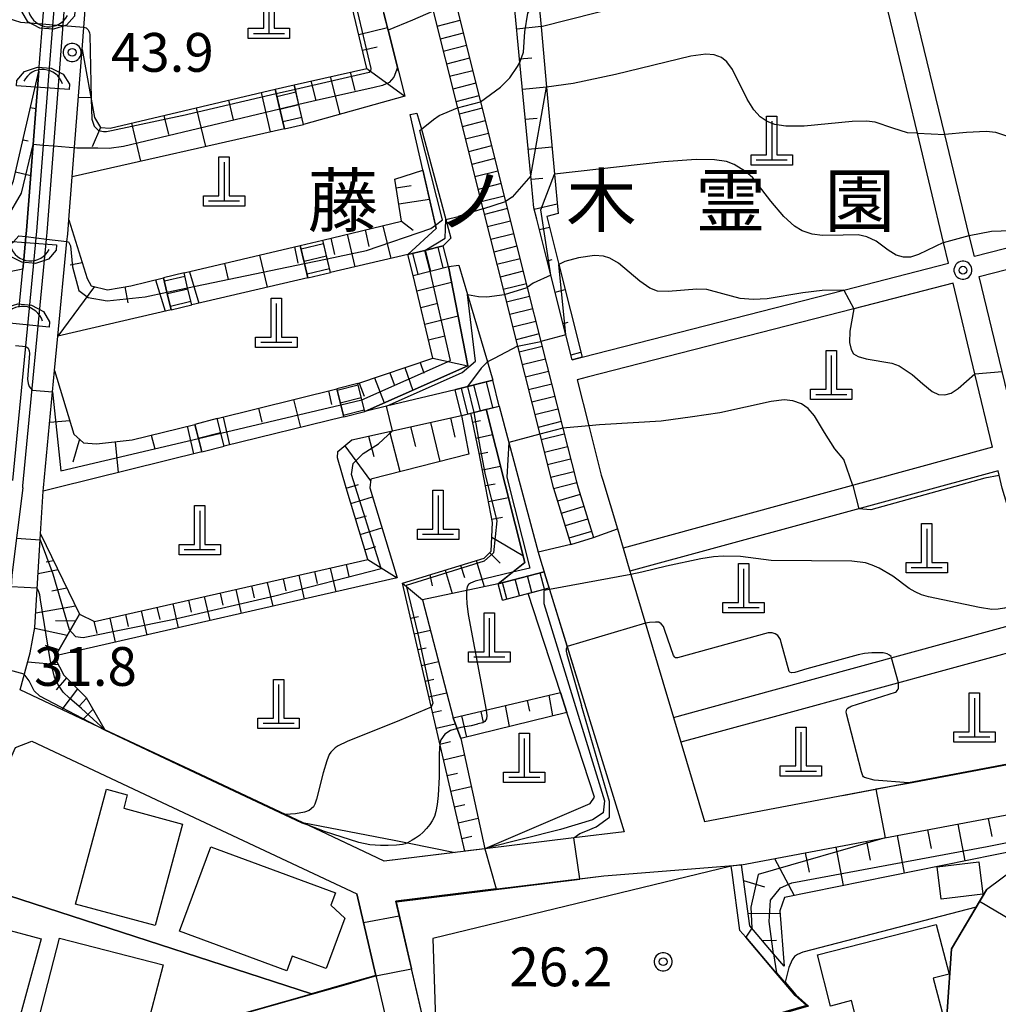
# Model space of a CAD drawing. Extents: x -22000 to -20000, y 99000 to 100500.
# Drawn here: x -20863 to -20768, y 99323 to 99418 of the extents above; entities that cross this region are included whole.
import ezdxf
from ezdxf.enums import TextEntityAlignment as Align

# ---------------------------------------------------------------- set-up
doc = ezdxf.new("R2010")
doc.units = 0
doc.header["$MEASUREMENT"] = 0
doc.layers.get('0').update_dxf_attribs({"color": 50, "linetype": 'CONTINUOUS'})
for name, color, linetype in [('2101000', 7, 'CONTINUOUS'), ('2101001', 252, 'CONTINUOUS'), ('2106000', 46, 'CONTINUOUS'), ('2214000', 240, 'CONTINUOUS'), ('2214111', 136, 'CONTINUOUS'), ('2214121', 166, 'CONTINUOUS'), ('2214990', 3, 'CONTINUOUS'), ('3001000', 6, 'CONTINUOUS'), ('4201000', 30, 'CONTINUOUS'), ('4219000', 30, 'CONTINUOUS'), ('5101000', 4, 'CONTINUOUS'), ('5101001', 136, 'CONTINUOUS'), ('6101110', 72, 'CONTINUOUS'), ('6101120', 112, 'CONTINUOUS'), ('6101990', 93, 'CONTINUOUS'), ('6110000', 232, 'CONTINUOUS'), ('6110110', 213, 'CONTINUOUS'), ('6110120', 181, 'CONTINUOUS'), ('6301000', 3, 'CONTINUOUS'), ('7101000', 20, 'CONTINUOUS'), ('7101001', 23, 'CONTINUOUS'), ('7102000', 40, 'CONTINUOUS'), ('7102001', 43, 'CONTINUOUS'), ('7312000', 6, 'CONTINUOUS'), ('8162000', 40, 'CONTINUOUS'), ('CLIP_BOX', 4, 'CONTINUOUS')]:
    doc.layers.add(name, color=color, linetype=linetype)
doc.styles.add('Dm_Anotation', font='romans.shx', dxfattribs={"bigfont": 'pscdm.shx'})
doc.styles.get("Standard").update_dxf_attribs({"font": 'romans.shx', "bigfont": 'pscdm.shx'})
doc.styles.add('ＭＳ ゴシック', font='MS Gothic.ttf')

# ---------------------------------------------------------------- blocks, each defined once
blk = doc.blocks.new('420100')
at = {"linetype": 'Continuous', "flags": 128}
for points in [[(0, 1.5), (0, 0)], [(-0.6, 0), (0.6, 0)]]:
    blk.add_lwpolyline(points, dxfattribs=at)
at = {"layer": 'CLIP_BOX', "flags": 128}
blk.add_lwpolyline([(0.8, 0.2), (0.8, -0.2), (-0.8, -0.2), (-0.8, 0.2), (-0.2, 0.2), (-0.2, 1.7), (0.2, 1.7), (0.2, 0.2), (0.8, 0.2)], dxfattribs=at)
blk = doc.blocks.new('421900')
at = {"linetype": 'Continuous'}
blk.add_arc((-0.312, 0), 0.812, 292.6199, 67.3801, dxfattribs=at)
at = {"layer": 'CLIP_BOX', "flags": 128}
blk.add_lwpolyline([(-0.2, 1.025), (0, 1.025), (0.374, 0.752), (0.576, 0.264), (0.576, -0.264), (0.374, -0.752), (0, -1.025), (-0.2, -1.025), (-0.2, 1.025)], dxfattribs=at)
blk = doc.blocks.new('731200')
at = {"linetype": 'Continuous'}
blk.add_circle((0, 0), 0.15, dxfattribs=at)
at = {"layer": 'CLIP_BOX'}
blk.add_lwpolyline([(0.034, 0.348), (-0.034, 0.348), (-0.102, 0.335), (-0.165, 0.309), (-0.222, 0.271), (-0.271, 0.222), (-0.309, 0.165), (-0.335, 0.102), (-0.348, 0.034), (-0.348, -0.034), (-0.335, -0.102), (-0.309, -0.165), (-0.271, -0.222), (-0.222, -0.271), (-0.165, -0.309), (-0.102, -0.335), (-0.034, -0.348), (0.034, -0.348), (0.102, -0.335), (0.165, -0.309), (0.222, -0.271), (0.271, -0.222), (0.309, -0.165), (0.335, -0.102), (0.348, -0.034), (0.348, 0.034), (0.335, 0.102), (0.309, 0.165), (0.271, 0.222), (0.222, 0.271), (0.165, 0.309), (0.102, 0.335)], close=True, dxfattribs=at)
at = {"linetype": 'Continuous'}
blk.add_attdef('ATT', text='', height=1.5, dxfattribs=at).set_placement((1.5, 0), align=Align.MIDDLE_LEFT)

msp = doc.modelspace()

# ---------------------------------------------------------------- linework, layer by layer
at = {"layer": '2101000'}
for points in [[(-20862.65, 99372.87), (-20862.64, 99373.07), (-20860.36, 99396.93), (-20860.3, 99397.58), (-20858.48, 99421.05), (-20857.6, 99425.81), (-20856.6, 99429.17), (-20854.44, 99435.3), (-20850.15, 99443.06), (-20849.74, 99443.69), (-20843.95, 99452.61), (-20837.17, 99461.32), (-20832.2, 99467.97), (-20831.54, 99469.66), (-20831.07, 99472.47), (-20830.96, 99473.88)], [(-20856.92, 99415.28), (-20856.56, 99419.94)], [(-20857.88, 99402.96), (-20856.92, 99415.28)], [(-20858.2, 99398.8), (-20857.88, 99402.96)], [(-20859.25, 99387.53), (-20858.38, 99396.69), (-20858.31, 99397.4), (-20858.2, 99398.8)], [(-20859.57, 99384.23), (-20859.25, 99387.53)], [(-20860.65, 99372.88), (-20859.57, 99384.23)], [(-20862.65, 99372.87), (-20863.72, 99364.42), (-20863.97, 99359.66), (-20864.38, 99357.47), (-20865.07, 99354.86), (-20876.2, 99363.4)], [(-20809.66, 99367.38), (-20812.82, 99366.64), (-20812.65, 99366.1), (-20812.42, 99365.35), (-20811.71, 99363.04), (-20808.32, 99352.03), (-20804.49, 99339.61), (-20809.359, 99339.01), (-20817.95, 99337.96), (-20827.7, 99336.77), (-20829, 99337.38), (-20835.61, 99340.49), (-20837.242, 99341.258), (-20846.51, 99345.62), (-20854.7, 99349.47), (-20861.75, 99352.78), (-20862.9, 99353.32), (-20861.94, 99356.91), (-20861.48, 99359.35), (-20860.93, 99368.43), (-20860.67, 99372.55), (-20860.65, 99372.88)], [(-20807.47, 99368.05), (-20805.15, 99368.91)], [(-20805.15, 99368.91), (-20804.596, 99367.045)], [(-20803.929, 99364.801), (-20803.84, 99364.5), (-20800.75, 99354.12), (-20799.72, 99350.67)], [(-20874.17, 99322), (-20868.942, 99335.011), (-20868.07, 99337.18), (-20867.26, 99338.99), (-20866.18, 99341.42), (-20865.09, 99343.86), (-20863.34, 99347.76), (-20861.79, 99348.38), (-20848.14, 99341.96), (-20830.34, 99333.59), (-20828.51, 99325.71), (-20825.96, 99314.74)], [(-20799.01, 99348.26), (-20796.73, 99340.6), (-20777, 99344.32), (-20767.41, 99346.13), (-20761.84, 99347.18), (-20760.26, 99347.48)]]:
    msp.add_lwpolyline(points, dxfattribs=at)
msp.add_lwpolyline([(-20789.04, 99306.5), (-20791.53, 99305.75), (-20802.67, 99302.44), (-20804.59, 99301.87), (-20817.05, 99298.16), (-20818.23, 99299.63), (-20818.76, 99300.55), (-20819.33, 99302.8), (-20821.82, 99312.64), (-20822.55, 99315.51), (-20825.07, 99326.39), (-20826.58, 99332.88), (-20806.46, 99335.34), (-20793.15, 99336.39), (-20758.75, 99342.88), (-20758.45, 99342.2), (-20763.06, 99338.76), (-20763.53, 99338.41), (-20769.45, 99333.98), (-20772.83, 99328.29), (-20773.24, 99322.23), (-20772.19, 99313.57), (-20772.66, 99311.37)], close=True, dxfattribs=at)
at = {"layer": '2101001'}
for points in [[(-20833.24, 99459.69), (-20830.41, 99448.48), (-20829.13, 99443.4), (-20827.95, 99438.74), (-20827.46, 99436.77), (-20827.4, 99436.53), (-20822.96, 99418.96), (-20820.6, 99409.61), (-20818.15, 99399.87), (-20816.06, 99391.58), (-20814.79, 99386.58), (-20812.67, 99378.15), (-20811.34, 99372.88), (-20811.33, 99372.83), (-20809.66, 99367.38)], [(-20831.01, 99460.25), (-20826.91, 99444), (-20825.65, 99438.99), (-20823.61, 99430.9), (-20822.12, 99425.03), (-20820.75, 99419.58), (-20818.38, 99410.2), (-20815.95, 99400.56), (-20813.86, 99392.25), (-20812.54, 99387.03), (-20810.42, 99378.64), (-20809.11, 99373.44), (-20808.94, 99372.88), (-20807.47, 99368.05)], [(-20804.596, 99367.045), (-20803.929, 99364.801)], [(-20799.72, 99350.67), (-20799.01, 99348.26)]]:
    msp.add_lwpolyline(points, dxfattribs=at)
at = {"layer": '2106000'}
for points in [[(-20770.61, 99395.25), (-20771.11, 99397.29), (-20773.47, 99407.05), (-20778.05, 99425.9), (-20778.12, 99426.21), (-20775.73, 99426.82), (-20747.53, 99433.98), (-20745.02, 99422.99), (-20741.39, 99407.15), (-20740.44, 99402.99), (-20763.17, 99397.16)], [(-20766.63, 99378.81), (-20767.92, 99384.12), (-20770.14, 99393.3), (-20762.36, 99395.3), (-20740, 99401.04), (-20739.37, 99398.3), (-20738.59, 99394.9), (-20737.72, 99390.65), (-20737.55, 99389.52), (-20737.25, 99387.56), (-20737.09, 99386.39)]]:
    msp.add_lwpolyline(points, close=True, dxfattribs=at)
for points in [[(-20809.52, 99385.26), (-20808.55, 99385.51), (-20783.26, 99392), (-20773.13, 99394.6), (-20773.61, 99396.59), (-20776.13, 99407.16), (-20780.46, 99425.27), (-20780.55, 99425.59), (-20812.53, 99417.47)], [(-20768.876, 99376.796), (-20770.57, 99383.88), (-20772.67, 99392.66), (-20782.28, 99390.19), (-20808.06, 99383.57), (-20809.03, 99383.32)], [(-20768.876, 99376.796), (-20804.596, 99367.045)], [(-20768.329, 99374.52), (-20803.929, 99364.801)], [(-20799.72, 99350.67), (-20790.34, 99353.23), (-20764.16, 99360.38), (-20764.75, 99362.34), (-20767.93, 99372.84), (-20768.329, 99374.52)], [(-20763.43, 99357.98), (-20789.62, 99350.83), (-20799.01, 99348.26)]]:
    msp.add_lwpolyline(points, dxfattribs=at)
at = {"layer": '2214000'}
for points in [[(-20833.24, 99459.69), (-20833.038, 99458.891), (-20830.41, 99448.48), (-20830.095, 99447.231), (-20829.13, 99443.4), (-20829.118, 99443.352), (-20828.322, 99440.208), (-20827.95, 99438.74), (-20827.46, 99436.77), (-20827.4, 99436.53), (-20825.835, 99430.338), (-20824.351, 99424.466), (-20822.96, 99418.96), (-20820.6, 99409.61), (-20818.15, 99399.87), (-20816.06, 99391.58), (-20814.79, 99386.58), (-20812.67, 99378.15), (-20812.645, 99378.05), (-20811.34, 99372.88), (-20811.33, 99372.83), (-20809.66, 99367.38)], [(-20831.01, 99460.25), (-20830.809, 99459.454), (-20827.866, 99447.791), (-20826.91, 99444), (-20826.898, 99443.952), (-20826.104, 99440.796), (-20825.65, 99438.99), (-20823.61, 99430.9), (-20822.12, 99425.03), (-20820.75, 99419.58), (-20818.38, 99410.2), (-20815.95, 99400.56), (-20813.86, 99392.25), (-20812.54, 99387.03), (-20810.42, 99378.64), (-20809.11, 99373.44), (-20808.94, 99372.88), (-20807.47, 99368.05)], [(-20837.34, 99407.6), (-20837.786, 99409.493), (-20838.14, 99410.998), (-20838.24, 99411.42)], [(-20835.49, 99408.02), (-20835.939, 99409.935), (-20836.288, 99411.426), (-20836.39, 99411.86)], [(-20832.9, 99393.7), (-20833.21, 99395.02), (-20833.64, 99396.84)], [(-20835.07, 99393.19), (-20835.4, 99394.57), (-20835.82, 99396.32)], [(-20825.409, 99395.424), (-20823.753, 99395.841), (-20821.994, 99396.283)], [(-20824.902, 99393.407), (-20823.245, 99393.824), (-20821.487, 99394.266)], [(-20848.3, 99390.09), (-20848.71, 99391.8), (-20849.04, 99393.17)], [(-20846.31, 99390.56), (-20846.71, 99392.22), (-20847.05, 99393.65)], [(-20829.58, 99380.25), (-20829.865, 99381.386), (-20830.26, 99382.96)], [(-20820.849, 99382.364), (-20820.763, 99382.385), (-20817.184, 99383.272)], [(-20831.61, 99379.75), (-20831.901, 99380.905), (-20832.29, 99382.45)], [(-20820.231, 99379.869), (-20820.183, 99379.881), (-20816.566, 99380.777)], [(-20845.35, 99376.35), (-20845.673, 99377.65), (-20846.01, 99379.01)], [(-20843.18, 99376.89), (-20843.5, 99378.164), (-20843.85, 99379.56)], [(-20816.684, 99363.598), (-20812.239, 99364.76)], [(-20816.269, 99362.011), (-20811.757, 99363.191)]]:
    msp.add_lwpolyline(points, dxfattribs=at)
at = {"layer": '2214111'}
for points in [[(-20838.24, 99411.42), (-20836.39, 99411.86)], [(-20835.82, 99396.32), (-20833.64, 99396.84)], [(-20824.902, 99393.407), (-20825.409, 99395.424)], [(-20847.05, 99393.65), (-20849.04, 99393.17)], [(-20830.26, 99382.96), (-20832.29, 99382.45)], [(-20820.231, 99379.869), (-20820.849, 99382.364)], [(-20843.85, 99379.56), (-20846.01, 99379.01)], [(-20816.269, 99362.011), (-20816.684, 99363.598)]]:
    msp.add_lwpolyline(points, dxfattribs=at)
at = {"layer": '2214121'}
for points in [[(-20837.34, 99407.6), (-20835.49, 99408.02)], [(-20821.487, 99394.266), (-20821.994, 99396.283)], [(-20835.07, 99393.19), (-20832.9, 99393.7)], [(-20848.3, 99390.09), (-20846.31, 99390.56)], [(-20816.566, 99380.777), (-20817.184, 99383.272)], [(-20831.61, 99379.75), (-20829.58, 99380.25)], [(-20845.35, 99376.35), (-20843.18, 99376.89)], [(-20809.66, 99367.38), (-20807.47, 99368.05)], [(-20811.757, 99363.191), (-20812.239, 99364.76)]]:
    msp.add_lwpolyline(points, dxfattribs=at)
at = {"layer": '2214990'}
for points in [[(-20820.37, 99418.06), (-20822.6, 99417.5)], [(-20820.06, 99416.85), (-20822.29, 99416.28)], [(-20819.75, 99415.64), (-20821.98, 99415.07)], [(-20819.45, 99414.42), (-20821.68, 99413.86)], [(-20819.14, 99413.21), (-20821.37, 99412.65)], [(-20838.08, 99410.73), (-20836.23, 99411.16)], [(-20818.84, 99412), (-20821.07, 99411.44)], [(-20818.53, 99410.79), (-20820.76, 99410.22)], [(-20837.79, 99409.51), (-20835.94, 99409.94)], [(-20818.23, 99409.58), (-20820.46, 99409.01)], [(-20837.5, 99408.3), (-20835.66, 99408.72)], [(-20817.92, 99408.36), (-20820.15, 99407.8)], [(-20817.61, 99407.15), (-20819.84, 99406.59)], [(-20817.31, 99405.94), (-20819.54, 99405.38)], [(-20817, 99404.73), (-20819.23, 99404.16)], [(-20816.7, 99403.51), (-20818.93, 99402.95)], [(-20816.39, 99402.3), (-20818.62, 99401.74)], [(-20816.09, 99401.09), (-20818.32, 99400.53)], [(-20815.78, 99399.88), (-20818.01, 99399.32)], [(-20815.47, 99398.67), (-20817.7, 99398.1)], [(-20815.17, 99397.45), (-20817.4, 99396.89)], [(-20833.56, 99396.48), (-20835.73, 99395.97)], [(-20823.194, 99393.836), (-20823.702, 99395.854)], [(-20821.982, 99394.141), (-20822.489, 99396.158)], [(-20814.86, 99396.24), (-20817.09, 99395.68)], [(-20833.27, 99395.27), (-20835.44, 99394.75)], [(-20824.407, 99393.532), (-20824.914, 99395.549)], [(-20814.56, 99395.03), (-20816.79, 99394.47)], [(-20832.98, 99394.05), (-20835.15, 99393.54)], [(-20846.97, 99393.32), (-20848.96, 99392.85)], [(-20814.25, 99393.82), (-20816.48, 99393.26)], [(-20846.68, 99392.1), (-20848.67, 99391.63)], [(-20813.95, 99392.61), (-20816.18, 99392.04)], [(-20813.64, 99391.39), (-20815.87, 99390.83)], [(-20846.39, 99390.89), (-20848.38, 99390.42)], [(-20813.33, 99390.18), (-20815.56, 99389.62)], [(-20813.03, 99388.97), (-20815.26, 99388.41)], [(-20812.72, 99387.76), (-20814.95, 99387.2)], [(-20812.42, 99386.55), (-20814.65, 99385.98)], [(-20812.11, 99385.33), (-20814.34, 99384.77)], [(-20811.81, 99384.12), (-20814.04, 99383.56)], [(-20832.25, 99382.32), (-20830.23, 99382.82)], [(-20819.612, 99380.022), (-20820.23, 99382.517)], [(-20818.398, 99380.323), (-20819.017, 99382.818)], [(-20817.185, 99380.624), (-20817.803, 99383.118)], [(-20811.5, 99382.91), (-20813.73, 99382.35)], [(-20831.95, 99381.1), (-20829.92, 99381.61)], [(-20811.19, 99381.7), (-20813.42, 99381.14)], [(-20831.65, 99379.89), (-20829.62, 99380.4)], [(-20810.89, 99380.49), (-20813.12, 99379.92)], [(-20810.58, 99379.27), (-20812.81, 99378.71)], [(-20845.68, 99377.68), (-20843.52, 99378.22)], [(-20810.28, 99378.06), (-20812.51, 99377.5)], [(-20809.97, 99376.85), (-20812.2, 99376.29)], [(-20809.67, 99375.64), (-20811.9, 99375.08)], [(-20809.36, 99374.43), (-20811.59, 99373.86)], [(-20809.08, 99373.34), (-20811.31, 99372.77)], [(-20808.75, 99372.24), (-20810.94, 99371.57)], [(-20808.38, 99371.05), (-20810.58, 99370.38)], [(-20808.02, 99369.85), (-20810.21, 99369.18)], [(-20807.65, 99368.66), (-20809.85, 99367.99)], [(-20812.199, 99363.076), (-20812.614, 99364.662)], [(-20815.827, 99362.127), (-20816.242, 99363.713)], [(-20814.617, 99362.443), (-20815.032, 99364.03)], [(-20813.408, 99362.759), (-20813.823, 99364.346)]]:
    msp.add_lwpolyline(points, dxfattribs=at)
at = {"layer": '3001000'}
for points in [[(-20857.56, 99332.61), (-20854.56, 99343.71), (-20852.54, 99343.16), (-20852.89, 99341.87), (-20847.19, 99340.33), (-20849.84, 99330.53)], [(-20844.48, 99338.15), (-20832.42, 99333.69), (-20832.85, 99332.51), (-20831.51, 99331.25), (-20833.32, 99326.36), (-20836.6, 99327.58), (-20837.13, 99326.16), (-20847.5, 99330)], [(-20770.18, 99336.7), (-20769.79, 99333.58), (-20773.82, 99333.07), (-20774.22, 99336.2)], [(-20860.88, 99329.24), (-20863.91, 99318.17), (-20871.28, 99320.19), (-20868.46, 99330.47), (-20864.92, 99329.5), (-20864.7, 99330.29)], [(-20784.532, 99322.743), (-20785.804, 99327.695), (-20774.304, 99330.647), (-20773.07, 99325.84), (-20774.589, 99325.45), (-20773.617, 99321.661), (-20781.553, 99319.624), (-20782.488, 99323.267)], [(-20849.09, 99326.73), (-20850.9, 99319.71), (-20855.61, 99320.93), (-20856.87, 99316.04), (-20862.16, 99317.41), (-20859.1, 99329.31)]]:
    msp.add_lwpolyline(points, close=True, dxfattribs=at)
at = {"layer": '5101000'}
for points in [[(-20860.75, 99417.64), (-20860.46, 99421.31), (-20859.55, 99426.28), (-20858.51, 99429.76)], [(-20859.75, 99417.57), (-20859.47, 99421.18), (-20858.58, 99426.04), (-20857.63, 99429.21)], [(-20862.56, 99394.95), (-20862.35, 99397.17), (-20862.3, 99397.75), (-20861.1, 99413.18)], [(-20861.56, 99394.95), (-20861.36, 99397.05), (-20861.3, 99397.66), (-20860.1, 99413.1)], [(-20863.6, 99373.57), (-20862.01, 99390.25)]]:
    msp.add_lwpolyline(points, dxfattribs=at)
at = {"layer": '5101001'}
for points in [[(-20861.1, 99413.18), (-20860.81, 99416.85), (-20860.75, 99417.64)], [(-20860.1, 99413.1), (-20859.75, 99417.57)], [(-20863, 99390.33), (-20862.56, 99394.95)], [(-20862.01, 99390.25), (-20861.56, 99394.95)]]:
    msp.add_lwpolyline(points, dxfattribs=at)
at = {"layer": '6101110'}
for points in [[(-20900.49, 99447.61), (-20895.6, 99438.57), (-20888.22, 99422.29), (-20880.38, 99404.01), (-20878.4, 99400.55), (-20876.76, 99398.97), (-20874.63, 99397.21), (-20872.67, 99396.66), (-20870.38, 99396.54), (-20867.08, 99397.07), (-20865.22, 99398.46), (-20863.54, 99402.56), (-20861.1, 99413.18)], [(-20809.52, 99385.26), (-20810.12, 99387.66), (-20811.58, 99393.44), (-20812.33, 99396.41), (-20812.95, 99398.87), (-20813.22, 99399.96), (-20813.52, 99403.06), (-20814.57, 99414), (-20815.13, 99419.82), (-20815.08, 99420.08), (-20814.88, 99421.15), (-20813.77, 99422.08), (-20809.96, 99423.51), (-20781.87, 99430.64)], [(-20836.39, 99411.86), (-20829.361, 99413.444), (-20831.9, 99423.968)], [(-20856.92, 99415.28), (-20855.7, 99408.7), (-20855.15, 99407.72), (-20854.19, 99407.67), (-20838.24, 99411.42)], [(-20833.64, 99396.84), (-20826.028, 99398.65), (-20826.668, 99402.729)], [(-20858.2, 99398.8), (-20856.44, 99393.12), (-20856.04, 99392.41), (-20854.45, 99392.03), (-20852.19, 99392.42), (-20849.04, 99393.17)], [(-20847.05, 99393.65), (-20835.82, 99396.32)], [(-20830.26, 99382.96), (-20822.98, 99385.413), (-20824.902, 99393.407)], [(-20859.57, 99384.23), (-20857.72, 99378.07), (-20856.79, 99377.23), (-20855.53, 99377.14), (-20852.07, 99377.5), (-20846.01, 99379.01)], [(-20843.85, 99379.56), (-20832.29, 99382.45)], [(-20857.17, 99360.64), (-20855.72, 99359.94), (-20829.29, 99365.93), (-20831.38, 99372.88), (-20832.21, 99375.76), (-20832.18, 99376.37), (-20830.82, 99377.5), (-20820.231, 99379.869), (-20819.331, 99380.092)], [(-20818.54, 99376.38), (-20819.331, 99380.092)], [(-20819.896, 99337.723), (-20825.94, 99363.65), (-20818.04, 99366.07), (-20817.36, 99366.74), (-20817.21, 99369.5), (-20817.86, 99372.88), (-20818.54, 99376.38)], [(-20860.93, 99368.43), (-20857.17, 99360.64), (-20859.49, 99356.61), (-20859.52, 99356.35), (-20858.68, 99354.76), (-20856.53, 99352.6), (-20854.7, 99349.47)], [(-20821.04, 99350.61), (-20810.66, 99353.06)], [(-20789.03, 99326.59), (-20790.05, 99327.79), (-20792.35, 99330.49), (-20793.15, 99336.39), (-20758.75, 99342.88)]]:
    msp.add_lwpolyline(points, dxfattribs=at)
at = {"layer": '6101120'}
for points in [[(-20861.1, 99413.18), (-20862.3, 99397.75), (-20862.35, 99397.17), (-20862.56, 99394.95), (-20862.65, 99394.02), (-20873.32, 99391.94), (-20875.83, 99392.19), (-20878.59, 99393.17), (-20880.82, 99394.98), (-20883.07, 99397.31), (-20885.07, 99401.82), (-20891.94, 99419.48), (-20896.07, 99429.25), (-20903.004, 99443.349), (-20902.74, 99443.8), (-20900.84, 99447.02), (-20900.49, 99447.61)], [(-20781.87, 99430.64), (-20781.37, 99428.75), (-20781.05, 99427.53), (-20812.71, 99419.48), (-20812.53, 99417.47), (-20811.99, 99411.61), (-20811.23, 99403.21), (-20810.88, 99399.39), (-20811.98, 99399.11), (-20810.81, 99394.46), (-20808.55, 99385.51), (-20809.52, 99385.26)], [(-20831.9, 99423.968), (-20829.258, 99424.499), (-20827.725, 99418.76), (-20826.324, 99413.182), (-20825.692, 99410.739), (-20835.49, 99408.02), (-20836.39, 99411.86)], [(-20838.24, 99411.42), (-20837.34, 99407.6), (-20857.88, 99402.96), (-20856.92, 99415.28)], [(-20826.668, 99402.729), (-20823.954, 99403.603), (-20822.675, 99397.942), (-20825.409, 99395.424), (-20832.9, 99393.7), (-20833.64, 99396.84)], [(-20849.04, 99393.17), (-20848.71, 99391.8), (-20848.3, 99390.09), (-20859.25, 99387.53), (-20858.38, 99396.69), (-20858.31, 99397.4), (-20858.2, 99398.8)], [(-20835.82, 99396.32), (-20835.4, 99394.57), (-20835.07, 99393.19), (-20846.31, 99390.56), (-20846.71, 99392.22), (-20847.05, 99393.65)], [(-20824.902, 99393.407), (-20821.487, 99394.266), (-20819.595, 99384.657), (-20829.58, 99380.25), (-20830.26, 99382.96)], [(-20846.01, 99379.01), (-20845.35, 99376.35), (-20859.38, 99372.88), (-20860.67, 99372.55), (-20860.65, 99372.88), (-20859.57, 99384.23)], [(-20832.29, 99382.45), (-20831.61, 99379.75), (-20843.18, 99376.89), (-20843.85, 99379.56)], [(-20820.231, 99379.869), (-20819.508, 99376.134), (-20828.99, 99373.72), (-20829.1, 99372.88), (-20826.45, 99364.17), (-20859.49, 99356.61), (-20857.17, 99360.64)], [(-20819.331, 99380.092), (-20817.826, 99380.465), (-20814.112, 99365.661)], [(-20854.7, 99349.47), (-20861.75, 99352.78), (-20862.9, 99353.32), (-20861.94, 99356.91), (-20861.48, 99359.35), (-20860.93, 99368.43)], [(-20814.112, 99365.661), (-20816.684, 99363.598), (-20823.99, 99362.05), (-20821.04, 99350.61), (-20820.29, 99348.62), (-20817.95, 99337.96), (-20819.896, 99337.723)], [(-20810.66, 99353.06), (-20810.03, 99351.14), (-20820.29, 99348.62), (-20821.04, 99350.61)], [(-20758.75, 99342.88), (-20758.45, 99342.2), (-20763.06, 99338.76), (-20763.53, 99338.41), (-20788.98, 99333.25), (-20789.42, 99331.96), (-20789.03, 99326.59)]]:
    msp.add_lwpolyline(points, dxfattribs=at)
at = {"layer": '6101990'}
for points in [[(-20830.152, 99416.723), (-20827.381, 99417.391)], [(-20814.88, 99417.26), (-20812.53, 99417.52)], [(-20829.786, 99415.204), (-20828.386, 99415.511)], [(-20814.6, 99414.35), (-20813.43, 99414.46)], [(-20831, 99413.075), (-20830.553, 99411.294)], [(-20829.361, 99413.444), (-20825.692, 99410.739)], [(-20834.788, 99412.221), (-20834.317, 99410.348)], [(-20832.912, 99412.644), (-20831.994, 99408.99)], [(-20839.61, 99411.1), (-20838.73, 99407.29)], [(-20814.33, 99411.44), (-20812, 99411.66)], [(-20856.06, 99410.64), (-20857.28, 99410.6)], [(-20842.74, 99410.36), (-20842.29, 99408.47)], [(-20861.91, 99409.67), (-20861.38, 99409.57)], [(-20845.87, 99409.63), (-20844.99, 99405.87)], [(-20849, 99408.89), (-20848.57, 99407.03)], [(-20814.05, 99408.53), (-20812.89, 99408.64)], [(-20855.15, 99407.72), (-20855.93, 99405.85)], [(-20852.14, 99408.15), (-20851.27, 99404.46)], [(-20862.63, 99406.54), (-20862.13, 99406.43)], [(-20813.77, 99405.62), (-20811.47, 99405.84)], [(-20863.35, 99403.42), (-20861.88, 99403.08)], [(-20813.49, 99402.71), (-20812.34, 99402.82)], [(-20826.535, 99401.88), (-20825.101, 99402.105)], [(-20826.293, 99400.336), (-20823.321, 99400.802)], [(-20813.18, 99399.81), (-20810.96, 99400.33)], [(-20829.554, 99397.811), (-20829.178, 99396.227)], [(-20827.826, 99398.223), (-20827.069, 99395.042)], [(-20826.028, 99398.65), (-20824.881, 99397.808)], [(-20812.69, 99397.86), (-20811.72, 99398.09)], [(-20832.861, 99397.025), (-20832.493, 99395.452)], [(-20831.283, 99397.4), (-20830.533, 99394.245)], [(-20836.37, 99396.19), (-20836.05, 99394.61)], [(-20839.76, 99395.38), (-20839.02, 99392.27)], [(-20811.93, 99394.82), (-20811.44, 99394.95)], [(-20856.91, 99394.63), (-20858.06, 99394.41)], [(-20843.15, 99394.57), (-20842.78, 99393.02)], [(-20849.83, 99392.98), (-20848.89, 99389.96)], [(-20846.54, 99393.77), (-20845.62, 99390.72)], [(-20855.73, 99392.34), (-20859.25, 99387.53)], [(-20852.77, 99392.32), (-20852.5, 99390.75)], [(-20824.549, 99391.939), (-20821.188, 99392.747)], [(-20811.16, 99391.79), (-20810.19, 99392.04)], [(-20824.161, 99390.326), (-20822.514, 99390.722)], [(-20823.774, 99388.714), (-20820.547, 99389.49)], [(-20810.4, 99388.76), (-20809.91, 99388.88)], [(-20823.408, 99387.195), (-20821.826, 99387.575)], [(-20822.98, 99385.413), (-20819.595, 99384.657)], [(-20809.63, 99385.73), (-20808.67, 99386)], [(-20825.686, 99384.501), (-20824.943, 99382.297)], [(-20824.205, 99385), (-20823.856, 99383.965)], [(-20828.647, 99383.503), (-20827.705, 99381.077)], [(-20827.166, 99384.002), (-20826.721, 99382.855)], [(-20830.128, 99383.005), (-20829.631, 99381.726)], [(-20833.07, 99382.26), (-20832.81, 99380.93)], [(-20836.47, 99381.41), (-20835.79, 99378.72)], [(-20843.26, 99379.71), (-20842.65, 99377.02)], [(-20839.86, 99380.56), (-20839.53, 99379.22)], [(-20858.1, 99379.35), (-20860.05, 99379.18)], [(-20846.74, 99378.83), (-20846.15, 99376.15)], [(-20825.15, 99378.769), (-20824.663, 99376.857)], [(-20823.225, 99379.199), (-20822.321, 99375.418)], [(-20821.299, 99379.63), (-20820.854, 99377.767)], [(-20819.143, 99379.208), (-20818.368, 99379.373)], [(-20850.22, 99377.96), (-20849.88, 99376.64)], [(-20829.204, 99377.862), (-20828.703, 99375.891)], [(-20827.177, 99378.315), (-20826.189, 99374.433)], [(-20818.817, 99377.68), (-20817.213, 99378.022)], [(-20857.16, 99377.57), (-20857.82, 99375.34)], [(-20853.73, 99377.32), (-20853.42, 99374.35)], [(-20831.5, 99376.935), (-20829.012, 99373.549)], [(-20818.495, 99376.151), (-20817.66, 99376.313)], [(-20818.197, 99374.617), (-20816.444, 99374.957)], [(-20831.371, 99372.849), (-20830.191, 99373.204)], [(-20817.899, 99373.083), (-20816.981, 99373.261)], [(-20830.921, 99371.353), (-20828.827, 99371.983)], [(-20817.604, 99371.549), (-20815.682, 99371.918)], [(-20830.471, 99369.857), (-20829.421, 99370.172)], [(-20817.275, 99369.837), (-20816.266, 99370.031)], [(-20830.021, 99368.36), (-20827.917, 99368.993)], [(-20817.286, 99368.102), (-20814.281, 99366.334)], [(-20829.571, 99366.864), (-20828.517, 99367.181)], [(-20817.502, 99366.6), (-20816.495, 99365.579)], [(-20859.67, 99365.81), (-20860.39, 99365.67)], [(-20831.387, 99365.455), (-20831.124, 99364.308)], [(-20829.29, 99365.93), (-20826.45, 99364.17)], [(-20820.305, 99365.376), (-20819.939, 99364.181)], [(-20818.811, 99365.834), (-20818.039, 99363.311)], [(-20859.24, 99364.93), (-20861.16, 99364.55)], [(-20835.958, 99364.419), (-20835.433, 99362.114)], [(-20834.434, 99364.764), (-20834.172, 99363.614)], [(-20832.91, 99365.109), (-20832.386, 99362.812)], [(-20823.293, 99364.461), (-20823.064, 99363.378)], [(-20821.799, 99364.918), (-20821.108, 99362.661)], [(-20839.006, 99363.728), (-20838.48, 99361.417)], [(-20837.482, 99364.073), (-20837.219, 99362.92)], [(-20825.94, 99363.65), (-20823.99, 99362.05)], [(-20858.39, 99363.17), (-20859.84, 99362.88)], [(-20843.577, 99362.692), (-20843.313, 99361.532)], [(-20842.053, 99363.037), (-20841.526, 99360.72)], [(-20840.53, 99363.383), (-20840.266, 99362.226)], [(-20848.149, 99361.656), (-20847.618, 99359.326)], [(-20846.625, 99362.001), (-20846.36, 99360.838)], [(-20845.101, 99362.347), (-20844.572, 99360.023)], [(-20857.54, 99361.41), (-20861.4, 99360.73)], [(-20852.72, 99360.62), (-20852.454, 99359.45)], [(-20851.197, 99360.965), (-20850.665, 99358.629)], [(-20849.673, 99361.311), (-20849.407, 99360.144)], [(-20857.55, 99359.98), (-20859.49, 99360)], [(-20855.764, 99359.961), (-20855.494, 99358.774)], [(-20854.244, 99360.274), (-20853.706, 99357.933)], [(-20825.149, 99360.259), (-20824.385, 99360.437)], [(-20858.35, 99358.59), (-20861.5, 99359.26)], [(-20824.795, 99358.737), (-20823.23, 99359.102)], [(-20859.15, 99357.19), (-20860.44, 99357.61)], [(-20824.44, 99357.216), (-20823.64, 99357.402)], [(-20859.21, 99355.76), (-20862.18, 99356.01)], [(-20824.085, 99355.694), (-20822.449, 99356.075)], [(-20858.42, 99354.5), (-20859.42, 99353.33)], [(-20823.731, 99354.172), (-20822.895, 99354.367)], [(-20857.37, 99353.44), (-20858.86, 99351.43)], [(-20823.376, 99352.65), (-20821.669, 99353.048)], [(-20856.5, 99352.54), (-20857.19, 99351.75)], [(-20813.86, 99352.31), (-20813.65, 99351.26)], [(-20811.77, 99352.8), (-20811.41, 99350.8)], [(-20855.86, 99351.46), (-20856.83, 99350.47)], [(-20823.021, 99351.129), (-20822.15, 99351.332)], [(-20818.35, 99351.25), (-20818.12, 99350.18)], [(-20815.99, 99351.8), (-20815.6, 99349.77)], [(-20820.22, 99350.8), (-20819.73, 99348.76)], [(-20822.666, 99349.607), (-20820.824, 99350.037)], [(-20822.312, 99348.085), (-20821.294, 99348.323)], [(-20821.957, 99346.564), (-20819.942, 99347.033)], [(-20821.602, 99345.042), (-20820.604, 99345.275)], [(-20821.247, 99343.52), (-20819.272, 99343.981)], [(-20820.893, 99341.999), (-20819.915, 99342.227)], [(-20820.538, 99340.477), (-20818.602, 99340.928)], [(-20769.27, 99340.89), (-20768.93, 99339.14)], [(-20775.15, 99339.79), (-20774.81, 99337.99)], [(-20772.21, 99340.34), (-20771.54, 99336.79)], [(-20820.183, 99338.955), (-20819.225, 99339.179)], [(-20778.1, 99339.23), (-20777.41, 99335.59)], [(-20784.01, 99338.12), (-20783.31, 99334.4)], [(-20781.05, 99338.67), (-20780.7, 99336.84)], [(-20789.94, 99337), (-20788.06, 99333.44)], [(-20786.97, 99337.56), (-20786.61, 99335.68)], [(-20792.94, 99334.89), (-20790.92, 99334.26)], [(-20792.51, 99331.69), (-20789.4, 99331.72)], [(-20791.16, 99329.09), (-20789.77, 99329.12)]]:
    msp.add_lwpolyline(points, dxfattribs=at)
at = {"layer": '6110000'}
for points in [[(-20826.324, 99413.182), (-20826.409, 99413.519), (-20827.2, 99416.669), (-20827.321, 99417.151), (-20827.725, 99418.76)], [(-20777, 99344.32), (-20767.41, 99346.13), (-20761.84, 99347.18), (-20760.26, 99347.48), (-20760.93, 99349.69), (-20761.19, 99350.552), (-20762.419, 99354.627), (-20763.43, 99357.98)], [(-20854.7, 99349.47), (-20846.51, 99345.62), (-20837.242, 99341.258), (-20835.61, 99340.49)], [(-20783.369, 99343.119), (-20780.135, 99343.729), (-20777, 99344.32)], [(-20787.95, 99323.76), (-20789.026, 99325.035), (-20789.79, 99325.94), (-20792.732, 99329.393), (-20793.3, 99330.06), (-20794.06, 99335.65), (-20794.14, 99336.26)], [(-20868.94, 99335.01), (-20834.72, 99323.94)], [(-20772.66, 99311.37), (-20772.19, 99313.57), (-20773.24, 99322.23), (-20772.83, 99328.29), (-20770.447, 99332.302), (-20770.109, 99332.87), (-20769.45, 99333.98)], [(-20828.51, 99325.71), (-20830.34, 99333.59)], [(-20874.17, 99322), (-20873.191, 99321.323), (-20854.43, 99308.34), (-20850.62, 99319.42), (-20834.72, 99323.94), (-20828.51, 99325.71)], [(-20822.55, 99315.51), (-20821.82, 99312.64), (-20786.865, 99322.789), (-20787.95, 99323.76)]]:
    msp.add_lwpolyline(points, dxfattribs=at)
at = {"layer": '6110110'}
for points in [[(-20825.409, 99395.424), (-20822.675, 99397.942), (-20822.752, 99398.281), (-20825.17, 99408.984)], [(-20829.58, 99380.25), (-20819.595, 99384.657), (-20821.487, 99394.266)], [(-20816.684, 99363.598), (-20815.305, 99364.704), (-20814.112, 99365.661), (-20817.826, 99380.465)], [(-20817.95, 99337.96), (-20817.922, 99337.972), (-20807.79, 99342.34), (-20807.36, 99342.96), (-20810.03, 99351.14), (-20810.66, 99353.06), (-20813.784, 99362.661)], [(-20835.61, 99340.49), (-20826.74, 99338.78)], [(-20826.74, 99338.78), (-20825.449, 99338.525), (-20820.819, 99337.61)], [(-20822.55, 99315.51), (-20825.059, 99326.341), (-20825.07, 99326.39), (-20826.58, 99332.88), (-20808.781, 99335.056), (-20806.46, 99335.34), (-20793.15, 99336.39)]]:
    msp.add_lwpolyline(points, dxfattribs=at)
at = {"layer": '6110120'}
for points in [[(-20825.17, 99408.984), (-20824.526, 99409.116), (-20824.106, 99407.567), (-20821.732, 99398.813), (-20821.241, 99397.004), (-20821.994, 99396.283), (-20823.753, 99395.841), (-20825.409, 99395.424)], [(-20821.487, 99394.266), (-20820.486, 99394.421), (-20819.645, 99391.58), (-20817.71, 99385.049), (-20817.184, 99383.272), (-20820.763, 99382.385), (-20820.849, 99382.364), (-20827.481, 99380.758), (-20829.58, 99380.25)], [(-20817.826, 99380.465), (-20816.566, 99380.777), (-20815.634, 99377.258), (-20812.82, 99366.64), (-20812.65, 99366.1), (-20812.42, 99365.35), (-20812.239, 99364.76), (-20816.684, 99363.598)], [(-20813.784, 99362.661), (-20811.757, 99363.191), (-20811.71, 99363.04), (-20810.013, 99357.529), (-20808.32, 99352.03), (-20804.49, 99339.61), (-20809.359, 99339.01), (-20817.95, 99337.96)], [(-20820.819, 99337.61), (-20827.7, 99336.77), (-20829, 99337.38), (-20835.058, 99340.23), (-20835.61, 99340.49)], [(-20793.15, 99336.39), (-20794.14, 99336.26), (-20822.99, 99329.27), (-20822.55, 99315.51)]]:
    msp.add_lwpolyline(points, dxfattribs=at)
at = {"layer": '6301000'}
msp.add_lwpolyline([(-20809.03, 99383.32), (-20807.9, 99378.86), (-20806.7, 99374.11), (-20806.55, 99373.61), (-20805.15, 99368.91)], dxfattribs=at)
at = {"layer": '7101000'}
for points in [[(-20818.38, 99410.2), (-20816.45, 99411.62), (-20815.56, 99412.53), (-20814.79, 99413.62), (-20814.57, 99414)], [(-20824.106, 99407.567), (-20822.93, 99408.49), (-20822.37, 99408.89), (-20820.6, 99409.61)], [(-20861.36, 99397.05), (-20860.36, 99396.93)], [(-20764.75, 99362.34), (-20767.01, 99361.43), (-20767.69, 99361.24), (-20768.32, 99361.13), (-20768.92, 99361.11), (-20770.11, 99361.29), (-20775.06, 99362.32), (-20775.74, 99362.53), (-20776.35, 99362.8), (-20776.92, 99363.12), (-20778.51, 99364.31), (-20779.82, 99365.1), (-20780.5, 99365.4), (-20781.16, 99365.6), (-20782.48, 99365.77), (-20790.27, 99365.83), (-20793.23, 99366.24), (-20794.92, 99366.25), (-20795.84, 99366.19), (-20797.09, 99366), (-20800.38, 99365.29), (-20802.78, 99364.7), (-20803.84, 99364.5)]]:
    msp.add_lwpolyline(points, dxfattribs=at)
at = {"layer": '7101001'}
for points in [[(-20899.33, 99440.5), (-20896.91, 99434.71), (-20888.97, 99415.54), (-20883.43, 99403.76), (-20880.86, 99399.36), (-20879.22, 99397.53), (-20876.68, 99395.94), (-20875.2, 99395.41), (-20872.23, 99394.88), (-20870.9, 99394.86), (-20867.75, 99395.09), (-20865.19, 99395.68), (-20863.54, 99396.67), (-20863.03, 99397.26), (-20862.35, 99397.17), (-20861.36, 99397.05)], [(-20814.57, 99414), (-20814.22, 99415.01), (-20814.11, 99416.98), (-20813.82, 99418.78), (-20813.09, 99419.9), (-20811.01, 99421.03), (-20801, 99423.56), (-20786.82, 99427.21), (-20781.37, 99428.75), (-20778.96, 99429.43), (-20778.24, 99429.63), (-20777.33, 99429.45), (-20776.78, 99429.22), (-20776.54, 99428.67), (-20775.73, 99426.82)], [(-20820.6, 99409.61), (-20818.38, 99410.2)], [(-20860.36, 99396.93), (-20858.38, 99396.69), (-20858.23, 99396.67), (-20858.03, 99396.27), (-20857.83, 99394.23), (-20857.24, 99391.95), (-20856.34, 99391.28), (-20854.49, 99390.96), (-20850.83, 99391.36), (-20848.71, 99391.8), (-20846.71, 99392.22), (-20835.4, 99394.57), (-20833.21, 99395.02), (-20829.41, 99395.81), (-20823.2, 99397.94), (-20822.752, 99398.281), (-20822.07, 99398.8), (-20824.266, 99407.442), (-20824.106, 99407.567)], [(-20803.84, 99364.5), (-20811.71, 99363.04), (-20812.26, 99362.94), (-20812.26, 99361.68), (-20806.39, 99342.59), (-20806.51, 99341.44), (-20807.54, 99340.75), (-20810.65, 99339.83), (-20817.922, 99337.972), (-20817.95, 99337.96), (-20816.87, 99334.07), (-20826.58, 99332.88), (-20826.25, 99331.45), (-20829.69, 99330.8), (-20828.51, 99325.71), (-20831.16, 99324.95), (-20834.72, 99323.94), (-20868.94, 99335.01)]]:
    msp.add_lwpolyline(points, dxfattribs=at)
at = {"layer": '7102000'}
for points in [[(-20867.641, 99420.074), (-20866.376, 99419.308), (-20864.72, 99418.48), (-20862.885, 99417.903), (-20860.742, 99417.737)], [(-20822.96, 99418.96), (-20824.974, 99418.105), (-20827.321, 99417.151)], [(-20859.743, 99417.66), (-20858.749, 99417.583)], [(-20856.754, 99417.429), (-20856.522, 99417.355), (-20856.333, 99417.166), (-20856.256, 99417.029), (-20856.208, 99416.888), (-20856.18, 99416.671), (-20856.034, 99410.501)], [(-20776.13, 99407.16), (-20777.1, 99407.22), (-20778.52, 99407.65), (-20780.21, 99408.23), (-20781.05, 99408.35), (-20782.43, 99408.31), (-20787.09, 99407.85), (-20788.86, 99407.86), (-20789.91, 99408.01), (-20790.67, 99408.29), (-20791.33, 99408.74), (-20791.96, 99409.44), (-20792.58, 99410.47), (-20794.01, 99413.32), (-20794.55, 99414.07), (-20795.07, 99414.48), (-20795.77, 99414.74), (-20796.6, 99414.83), (-20798.05, 99414.62), (-20805.32, 99412.86), (-20809.42, 99411.99), (-20811.99, 99411.61)], [(-20741.39, 99407.15), (-20747.89, 99405.69), (-20755.49, 99404.03), (-20758.02, 99403.59), (-20759.14, 99403.56), (-20760.22, 99403.76), (-20762.52, 99404.5), (-20765.24, 99405.6), (-20766.5, 99406.29), (-20767.59, 99406.93), (-20768.54, 99407.25), (-20769.48, 99407.33), (-20771.37, 99407.25), (-20773.47, 99407.05)], [(-20859.654, 99405.908), (-20860.653, 99405.985)], [(-20773.61, 99396.59), (-20776.01, 99395.44), (-20776.81, 99395.17), (-20777.47, 99395.17), (-20778.17, 99395.39), (-20778.95, 99395.86), (-20780.12, 99396.73), (-20781.02, 99397.16), (-20781.85, 99397.35), (-20783.32, 99397.32), (-20785.31, 99397.28), (-20786.32, 99397.4), (-20787.29, 99397.73), (-20788.02, 99398.18), (-20789.04, 99399.1), (-20790.3, 99400.61), (-20792.06, 99402.87), (-20792.74, 99403.47), (-20793.84, 99404.15), (-20794.58, 99404.43), (-20795.76, 99404.6), (-20797.51, 99404.63), (-20800.66, 99404.4), (-20811.23, 99403.21)], [(-20813.52, 99403.06), (-20815.31, 99401), (-20815.95, 99400.56)], [(-20818.15, 99399.87), (-20820.54, 99399.11)], [(-20821.732, 99398.813), (-20820.54, 99399.11)], [(-20771.11, 99397.29), (-20768.95, 99397.69), (-20767.1, 99397.77), (-20765.14, 99397.58), (-20763.17, 99397.16)], [(-20783.26, 99392), (-20785.33, 99391.97), (-20787.22, 99391.72), (-20790.67, 99391.15), (-20792.02, 99391.08), (-20793.28, 99391.19), (-20794.95, 99391.62), (-20796.51, 99392.04), (-20797.46, 99392.09), (-20800.24, 99391.85), (-20801.26, 99391.9), (-20802.01, 99392.18), (-20802.99, 99392.86), (-20805.04, 99394.59), (-20805.88, 99395.09), (-20806.5, 99395.29), (-20807.36, 99395.33), (-20808.91, 99395.12), (-20810.23, 99394.75), (-20810.81, 99394.46)], [(-20811.58, 99393.44), (-20813.28, 99392.66), (-20813.86, 99392.25)], [(-20819.645, 99391.58), (-20818.592, 99391.362), (-20817.756, 99391.347), (-20816.06, 99391.58)], [(-20782.28, 99390.19), (-20782.65, 99388.02), (-20782.69, 99386.93), (-20782.55, 99386.25), (-20782.3, 99385.83), (-20781.87, 99385.56), (-20781.09, 99385.35), (-20778.61, 99384.93), (-20777.89, 99384.66), (-20776.63, 99383.84), (-20775.59, 99382.94), (-20774.69, 99382.2), (-20774.08, 99381.89), (-20773.49, 99381.86), (-20772.87, 99382.04), (-20772.18, 99382.48), (-20770.57, 99383.88)], [(-20810.12, 99387.66), (-20812.54, 99387.03)], [(-20862.364, 99386.536), (-20862.144, 99386.387), (-20862.032, 99386.13), (-20861.998, 99385.856), (-20862.184, 99383.376), (-20862.142, 99382.973), (-20862.047, 99382.664), (-20861.755, 99382.329)], [(-20814.79, 99386.58), (-20817.07, 99385.39)], [(-20817.07, 99385.39), (-20817.71, 99385.049)], [(-20826.904, 99378.376), (-20827.481, 99380.758)], [(-20782.379, 99373.11), (-20783.26, 99375.62), (-20784.11, 99376.63), (-20785.13, 99378.23), (-20786.07, 99379.84), (-20786.7, 99380.53), (-20787.34, 99380.98), (-20788.19, 99381.3), (-20789, 99381.39), (-20790.27, 99381.23), (-20795.23, 99380.13), (-20797.87, 99379.74), (-20800.91, 99379.32), (-20806.34, 99378.99), (-20806.89, 99378.95), (-20807.9, 99378.86), (-20810.42, 99378.64)], [(-20812.644, 99378.051), (-20815.634, 99377.258)], [(-20768.22, 99374.07), (-20769.622, 99373.814), (-20780.641, 99370.739), (-20781.779, 99370.848)], [(-20819.748, 99362.949), (-20819.748, 99362.332), (-20819.711, 99361.689), (-20819.588, 99360.62), (-20817.825, 99351.369)], [(-20778.622, 99356.43), (-20778.675, 99356.557), (-20778.82, 99356.689), (-20779.049, 99356.81), (-20779.448, 99356.894), (-20779.991, 99356.906), (-20780.546, 99356.906), (-20781.234, 99356.858), (-20781.874, 99356.713), (-20786.832, 99355.348), (-20787.991, 99354.995), (-20788.306, 99354.97), (-20788.476, 99355.031), (-20788.536, 99355.092), (-20789.298, 99357.92), (-20789.381, 99358.199), (-20789.63, 99358.593), (-20789.882, 99358.76), (-20790.17, 99358.832), (-20790.566, 99358.832), (-20799.342, 99356.432), (-20799.51, 99356.432), (-20799.582, 99356.492), (-20799.726, 99356.659), (-20800.542, 99359.083), (-20800.698, 99359.454), (-20800.902, 99359.718), (-20801.142, 99359.874), (-20801.454, 99359.874), (-20802.03, 99359.85), (-20802.436, 99359.785)], [(-20777, 99344.32), (-20780.325, 99344.577), (-20781.24, 99344.841), (-20781.355, 99344.915), (-20781.423, 99344.996), (-20781.511, 99345.286), (-20781.54, 99345.399), (-20782.971, 99351.01), (-20783.012, 99351.196), (-20782.998, 99351.335), (-20782.952, 99351.448), (-20782.855, 99351.556), (-20782.735, 99351.64), (-20782.644, 99351.697), (-20782.536, 99351.74), (-20778.253, 99353.116), (-20778.153, 99353.183), (-20778.071, 99353.279), (-20778.004, 99353.393), (-20777.966, 99353.498), (-20777.952, 99353.618), (-20777.947, 99353.813), (-20777.961, 99354.013)], [(-20823.145, 99351.659), (-20826.229, 99350.36), (-20831.292, 99348.332), (-20832.152, 99347.914), (-20832.45, 99347.723), (-20832.861, 99347.315), (-20833.007, 99347.075), (-20833.259, 99346.465), (-20833.608, 99345.294), (-20834.241, 99342.759), (-20834.4, 99342.273), (-20834.541, 99342.021), (-20834.942, 99341.674), (-20835.415, 99341.484), (-20836.269, 99341.322), (-20837.242, 99341.258)], [(-20822.325, 99348.143), (-20822.38, 99347.154), (-20822.381, 99344.911), (-20822.479, 99343.106), (-20822.57, 99342.246), (-20822.691, 99341.565), (-20822.846, 99341.063), (-20823.045, 99340.665), (-20823.296, 99340.297), (-20823.598, 99339.923), (-20823.937, 99339.564), (-20824.295, 99339.246), (-20824.655, 99338.991), (-20824.984, 99338.8), (-20825.449, 99338.525)], [(-20770.447, 99332.302), (-20787.219, 99327.942), (-20787.727, 99327.724), (-20788.013, 99327.547), (-20788.244, 99327.221), (-20788.553, 99326.464), (-20788.909, 99325.052)]]:
    msp.add_lwpolyline(points, dxfattribs=at)
at = {"layer": '7102001'}
for points in [[(-20856.034, 99410.501), (-20855.988, 99408.545), (-20855.736, 99407.838), (-20855.341, 99407.429), (-20854.85, 99407.34), (-20854.544, 99407.347), (-20854.062, 99407.438), (-20847.27, 99408.887), (-20847.234, 99408.894), (-20838.14, 99410.998), (-20836.288, 99411.426), (-20829.146, 99413.078), (-20828.996, 99413.194), (-20828.963, 99413.444), (-20830.683, 99420.818), (-20830.65, 99421.419), (-20830.499, 99421.836), (-20830.032, 99422.37), (-20828.856, 99422.992)], [(-20860.742, 99417.737), (-20859.743, 99417.66)], [(-20827.321, 99417.151), (-20827.2, 99416.669), (-20826.409, 99413.519), (-20826.758, 99412.58), (-20827.226, 99412.079), (-20827.859, 99411.778), (-20828.666, 99411.579), (-20834.265, 99410.336), (-20835.939, 99409.935), (-20837.786, 99409.493), (-20852.917, 99405.87), (-20854.311, 99405.691), (-20855.397, 99405.738), (-20857.435, 99405.737), (-20859.654, 99405.908)], [(-20858.749, 99417.583), (-20856.754, 99417.429)], [(-20813.52, 99403.06), (-20811.99, 99411.61)], [(-20776.13, 99407.16), (-20773.47, 99407.05)], [(-20860.653, 99405.985), (-20861.67, 99406.063), (-20862.817, 99401.38), (-20864.194, 99398.991), (-20864.975, 99398.059), (-20865.845, 99397.318), (-20866.62, 99396.895), (-20867.324, 99396.595), (-20868.139, 99396.503), (-20869.658, 99396.404), (-20870.618, 99396.552)], [(-20811.58, 99393.44), (-20812.546, 99399.752), (-20811.23, 99403.21)], [(-20818.15, 99399.87), (-20815.95, 99400.56)], [(-20823.753, 99395.841), (-20821.797, 99397.013), (-20821.732, 99398.813)], [(-20773.61, 99396.59), (-20771.11, 99397.29)], [(-20823.245, 99393.824), (-20823.753, 99395.841)], [(-20810.12, 99387.66), (-20810.81, 99394.46)], [(-20861.755, 99382.329), (-20859.769, 99382.14), (-20858.963, 99374.509), (-20845.673, 99377.65), (-20843.5, 99378.164), (-20831.901, 99380.905), (-20829.865, 99381.386), (-20821.272, 99385.196), (-20823.245, 99393.824)], [(-20816.06, 99391.58), (-20813.86, 99392.25)], [(-20827.481, 99380.758), (-20820.163, 99384.037), (-20818.855, 99385.12), (-20819.645, 99391.58)], [(-20783.26, 99392), (-20782.28, 99390.19)], [(-20863.354, 99386.63), (-20862.364, 99386.536)], [(-20814.79, 99386.58), (-20812.54, 99387.03)], [(-20817.71, 99385.049), (-20818.332, 99384.436), (-20819.654, 99382.66), (-20819.036, 99380.165), (-20818.423, 99376.671), (-20817.943, 99374.139), (-20816.819, 99369.669), (-20817.134, 99366.567), (-20818.028, 99365.79), (-20825.588, 99363.43), (-20824.452, 99358.759), (-20822.998, 99352.028), (-20823.145, 99351.659)], [(-20770.57, 99383.88), (-20767.92, 99384.12)], [(-20863.268, 99367.99), (-20860.965, 99367.851), (-20859.757, 99364.552), (-20858.592, 99360.583), (-20858.154, 99359.16), (-20857.547, 99358.474), (-20856.816, 99358.395), (-20848.168, 99360.12), (-20838.289, 99362.433), (-20827.978, 99365.082), (-20830.873, 99374.161), (-20830.689, 99375.225), (-20829.736, 99376.194), (-20828.237, 99377.127), (-20826.904, 99378.376)], [(-20810.42, 99378.64), (-20812.644, 99378.051)], [(-20815.634, 99377.258), (-20815.833, 99373.916), (-20813.607, 99365.111), (-20815.305, 99364.704), (-20818.904, 99363.841), (-20819.352, 99363.649), (-20819.543, 99363.521), (-20819.659, 99363.279), (-20819.748, 99362.949)], [(-20782.379, 99373.11), (-20781.779, 99370.848)], [(-20837.242, 99341.258), (-20846.51, 99345.62), (-20854.7, 99349.47), (-20856.964, 99351.52), (-20858.12, 99352.522), (-20858.752, 99353.11), (-20859.253, 99353.873), (-20859.58, 99354.57), (-20860.016, 99356.269), (-20860.932, 99362.043), (-20861, 99362.506), (-20861.122, 99362.914), (-20861.249, 99363.156), (-20863.778, 99363.309)], [(-20802.436, 99359.785), (-20810.013, 99357.529), (-20810.09, 99357.277), (-20810.096, 99357.072), (-20810.038, 99356.786), (-20808.62, 99351.8)], [(-20777.961, 99354.013), (-20778.622, 99356.43)], [(-20825.449, 99338.525), (-20825.661, 99338.441), (-20825.918, 99338.377), (-20826.503, 99338.301), (-20827.314, 99338.276), (-20828.048, 99338.276), (-20829.074, 99338.352), (-20830.165, 99338.567), (-20833.475, 99339.638), (-20835.058, 99340.23), (-20835.629, 99340.444), (-20837.264, 99341.213), (-20846.531, 99345.575), (-20854.722, 99349.425), (-20856.86, 99350.552), (-20860.99, 99352.708), (-20861.552, 99353.226), (-20861.565, 99353.246), (-20862.047, 99354.206), (-20862.507, 99354.86), (-20864.908, 99355.502)], [(-20757.258, 99352.019), (-20757.817, 99352.205), (-20758.466, 99352.671), (-20758.932, 99353.07), (-20759.248, 99353.519), (-20760.17, 99355.17), (-20762.419, 99354.627), (-20761.19, 99350.552), (-20760.93, 99349.69), (-20760.26, 99347.48), (-20767.41, 99346.13), (-20777, 99344.32)], [(-20850.606, 99319.372), (-20834.706, 99323.892), (-20831.146, 99324.902), (-20829.646, 99325.332), (-20828.498, 99325.661), (-20825.059, 99326.341), (-20825.01, 99326.351), (-20826.519, 99332.837), (-20808.774, 99335.01), (-20808.781, 99335.056), (-20809.359, 99339.01), (-20808.77, 99339.44), (-20808.187, 99339.672), (-20807.19, 99340.07), (-20805.92, 99341.02), (-20805.92, 99342.53), (-20808.62, 99351.8)], [(-20817.825, 99351.369), (-20817.757, 99350.811), (-20817.789, 99350.53), (-20817.974, 99350.281), (-20818.167, 99350.152), (-20818.652, 99350.029), (-20818.67, 99350.021), (-20819.276, 99349.859), (-20820.288, 99349.677), (-20821.299, 99349.394), (-20821.824, 99349.051), (-20822.229, 99348.505), (-20822.325, 99348.143)], [(-20767.401, 99346.081), (-20776.991, 99344.271), (-20780.135, 99343.729), (-20779.246, 99339.013), (-20791.53, 99335.477), (-20792.252, 99332.318), (-20792.156, 99330.262), (-20792.732, 99329.393), (-20789.79, 99325.94), (-20789.026, 99325.035), (-20787.95, 99323.76), (-20786.865, 99322.789), (-20821.82, 99312.64), (-20822.55, 99315.51), (-20825.955, 99314.718)], [(-20790.06, 99327.8), (-20790.45, 99330.92), (-20790.33, 99332.98), (-20789.36, 99334.19), (-20788.27, 99334.67), (-20769.38, 99338.18), (-20763.93, 99339.27), (-20763.06, 99338.76), (-20760.12, 99332.84)], [(-20764.52, 99329.55), (-20770.109, 99332.87), (-20770.447, 99332.302)], [(-20790.06, 99327.8), (-20789.742, 99325.961), (-20788.988, 99325.067), (-20787.914, 99323.795), (-20786.764, 99322.766), (-20821.76, 99312.605), (-20821.515, 99311.637), (-20821.563, 99311.625), (-20825.037, 99310.769), (-20825.309, 99311.941), (-20826.647, 99311.572), (-20855.089, 99303.784)], [(-20788.909, 99325.052), (-20787.878, 99323.83), (-20786.664, 99322.743), (-20821.699, 99312.571), (-20819.86, 99305.507), (-20820.006, 99305.473), (-20823.517, 99304.659), (-20823.113, 99302.913), (-20823.198, 99302.84)]]:
    msp.add_lwpolyline(points, dxfattribs=at)

# ---------------------------------------------------------------- block references
at = {"layer": '4201000', "xscale": 2.5, "yscale": 2.5, "zscale": 2.5}
for p in [(-20838.85, 99416.82), (-20790.22, 99404.58), (-20843.18, 99400.62), (-20838.13, 99386.95), (-20784.46, 99381.91), (-20822.48, 99368.38), (-20845.54, 99366.9), (-20775.22, 99365.16), (-20792.94, 99361.29), (-20817.53, 99356.52), (-20837.91, 99350.09), (-20770.61, 99348.78), (-20787.39, 99345.47), (-20814.15, 99344.88)]:
    msp.add_blockref('420100', p, dxfattribs=at)
at = {"layer": '4219000'}
for p, xscale, yscale, zscale, rotation in [((-20860.2, 99418.72), 2.5, 2.5, 2.5, 264.8572354421073), ((-20860.68, 99412.08), 2.5, 2.5, 2.5, 85.9958270593072), ((-20861.97, 99396.07), 2.499999999999999, 2.499999999999999, 2.499999999999999, 265.4260787402066), ((-20862.61, 99389.17), 2.5, 2.5, 2.5, 84.23211110199114)]:
    msp.add_blockref('421900', p, dxfattribs=dict(at, xscale=xscale, yscale=yscale, zscale=zscale, rotation=rotation))
at = {"layer": '7312000', "xscale": 2.5, "yscale": 2.5, "zscale": 2.5}
for p in [(-20857.873, 99414.988, 43.923), (-20771.72, 99393.92, 35.1), (-20800.715, 99327.034, 26.225)]:
    msp.add_blockref('731200', p, dxfattribs=at)

# ---------------------------------------------------------------- texts
at = {"layer": '7312000', "style": 'Dm_Anotation'}
for s, p in [('43.9', (-20854.123, 99413.113, 43.923)), ('31.8', (-20861.554, 99353.717, 31.834)), ('26.2', (-20815.584, 99324.659, 26.225))]:
    msp.add_text(s, height=3.75, dxfattribs=at).set_placement(p)
at = {"layer": '8162000', "style": 'ＭＳ ゴシック'}
for s, p in [('藤', (-20831.691, 99400.663)), ('木', (-20806.691, 99400.663)), ('霊', (-20794.191, 99400.663)), ('園', (-20781.691, 99400.663)), ('ノ', (-20819.191, 99400.663))]:
    msp.add_text(s, height=5, dxfattribs=at).set_placement(p, align=Align.MIDDLE_CENTER)

doc.saveas('drawing.dxf')
